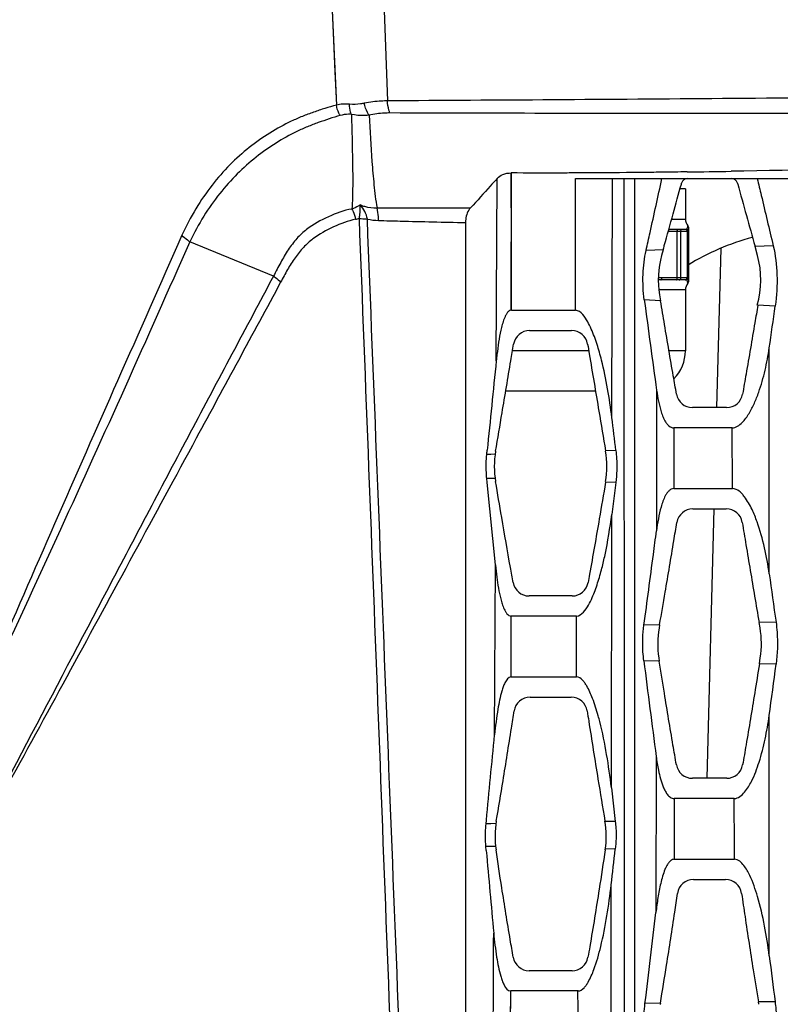
# Model space of a CAD drawing. Units: millimetres. Extents: x 25833 to 28846, y 2670 to 4801.
# Drawn here: x 26123 to 26149, y 4337 to 4371 of the extents above; entities that cross this region are included whole.
import ezdxf

# ---------------------------------------------------------------- set-up
doc = ezdxf.new("R2010")
doc.units = ezdxf.units.MM
doc.layers.add('02___PRT_ALL_AXES', color=7, linetype='Continuous')

msp = doc.modelspace()

# ---------------------------------------------------------------- linework, layer by layer
at = {"color": 0, "linetype": 'Continuous'}
for p, q in [((26145.689, 4364.57), (26146.162, 4364.57)), ((26146.248, 4364.333), (26146.249, 4364.339)), ((26146.248, 4364.333), (26146.249, 4364.339)), ((26146.267, 4364.293), (26146.267, 4362.398)), ((26145.573, 4364.15), (26146.267, 4364.15)), ((26145.592, 4364.22), (26146.197, 4364.22)), ((26145.882, 4362.54), (26145.882, 4364.15)), ((26146.01, 4362.54), (26146.01, 4364.15)), ((26146.22, 4364.15), (26146.22, 4362.54)), ((26147.385, 4363.559), (26147.241, 4358.058)), ((26146.267, 4362.54), (26145.352, 4362.54)), ((26146.197, 4362.47), (26145.317, 4362.47)), ((26146.162, 4362.12), (26145.25, 4362.12)), ((26142.824, 4360.02), (26140.189, 4360.02)), ((26146.162, 4360.02), (26145.597, 4360.02)), ((26143.058, 4358.62), (26139.955, 4358.62)), ((26147.15, 4354.558), (26146.906, 4345.248))]:
    msp.add_line(p, q, dxfattribs=at)
msp.add_lwpolyline([(26146.267, 4364.293), (26146.26, 4364.323), (26146.249, 4364.339)], dxfattribs=at)
for centre, radius, start, end in [((26146.512, 4364.57), 0.35, 180, 221.4101), ((26146.197, 4364.15), 0.07, 0, 90), ((26150.642, 4355.82), 8.4, 104.9409, 121.4896), ((26145.353, 4359.606), 2.934, 90.0314, 92.4057), ((26146.197, 4362.54), 0.07, 270, 0), ((26145.318, 4359.348), 3.123, 90.0166, 91.5959), ((26146.512, 4362.12), 0.35, 138.5903, 180), ((26146.197, 4362.398), 0.07, 318.5903, 359.9933), ((26144.762, 4360.02), 1.4, 316.0332, 0)]:
    msp.add_arc(centre, radius, start, end, dxfattribs=at)
for points, knots in [([(26146.197, 4364.22), (26146.204, 4364.22), (26146.214, 4364.23), (26146.222, 4364.245), (26146.226, 4364.254), (26146.228, 4364.26)], [0, 0, 0, 0, 0.40158, 0.681532, 1, 1, 1, 1]), ([(26146.228, 4364.26), (26146.231, 4364.266), (26146.239, 4364.29), (26146.245, 4364.315), (26146.248, 4364.333)], [0, 0, 0, 0, 0.290821, 1, 1, 1, 1]), ([(26145.847, 4364.22), (26145.852, 4364.22), (26145.863, 4364.215), (26145.874, 4364.199), (26145.881, 4364.176), (26145.882, 4364.159), (26145.882, 4364.15)], [0, 0, 0, 0, 0.171136, 0.39614, 0.680401, 1, 1, 1, 1]), ([(26145.95, 4364.22), (26145.958, 4364.22), (26145.974, 4364.217), (26146.001, 4364.195), (26146.01, 4364.168), (26146.01, 4364.15)], [0, 0, 0, 0, 0.23514, 0.480528, 1, 1, 1, 1]), ([(26146.159, 4364.22), (26146.171, 4364.22), (26146.196, 4364.211), (26146.211, 4364.189), (26146.215, 4364.177)], [0, 0, 0, 0, 0.480853, 1, 1, 1, 1]), ([(26145.317, 4362.47), (26145.322, 4362.47), (26145.333, 4362.476), (26145.343, 4362.492), (26145.35, 4362.514), (26145.352, 4362.531), (26145.352, 4362.54)], [0, 0, 0, 0, 0.17114, 0.396144, 0.680403, 1, 1, 1, 1]), ([(26145.847, 4362.47), (26145.852, 4362.47), (26145.863, 4362.476), (26145.874, 4362.492), (26145.881, 4362.514), (26145.882, 4362.531), (26145.882, 4362.54)], [0, 0, 0, 0, 0.171136, 0.39614, 0.680401, 1, 1, 1, 1]), ([(26145.95, 4362.47), (26145.958, 4362.47), (26145.974, 4362.474), (26146.001, 4362.496), (26146.01, 4362.523), (26146.01, 4362.54)], [0, 0, 0, 0, 0.23514, 0.480528, 1, 1, 1, 1]), ([(26146.159, 4362.47), (26146.171, 4362.47), (26146.196, 4362.48), (26146.211, 4362.502), (26146.215, 4362.514)], [0, 0, 0, 0, 0.480853, 1, 1, 1, 1]), ([(26146.227, 4362.435), (26146.225, 4362.439), (26146.221, 4362.448), (26146.213, 4362.462), (26146.203, 4362.47), (26146.197, 4362.47)], [0, 0, 0, 0, 0.317812, 0.5961, 1, 1, 1, 1]), ([(26146.249, 4362.352), (26146.249, 4362.354), (26146.247, 4362.364), (26146.243, 4362.382), (26146.236, 4362.407), (26146.23, 4362.426), (26146.227, 4362.435)], [0, 0, 0, 0, 0.089412, 0.329327, 0.655693, 1, 1, 1, 1])]:
    msp.add_open_spline(points, degree=3, knots=knots, dxfattribs=at)
for points in [[(26146.215, 4364.177), (26146.218, 4364.169), (26146.22, 4364.159), (26146.22, 4364.15)], [(26146.215, 4362.514), (26146.218, 4362.522), (26146.22, 4362.531), (26146.22, 4362.54)]]:
    msp.add_open_spline(points, degree=3, dxfattribs=at)
at = {"layer": '02___PRT_ALL_AXES', "color": 0, "linetype": 'Continuous'}
for p, q in [((26133.963, 4371.778), (26134.103, 4368.508)), ((26135.755, 4371.778), (26135.87, 4368.655)), ((26139.63, 4359.677), (26139.658, 4365.974)), ((26140.147, 4361.418), (26140.153, 4366.164)), ((26142.714, 4366.166), (26142.359, 4366.164)), ((26142.361, 4365.968), (26145.35, 4365.968)), ((26143.624, 4357.712), (26143.64, 4365.968)), ((26145.347, 4366.189), (26145.231, 4366.188)), ((26145.346, 4366.189), (26145.231, 4366.188)), ((26145.35, 4365.968), (26145.794, 4365.968)), ((26145.794, 4365.968), (26146.236, 4365.968)), ((26146.236, 4365.968), (26151.319, 4365.968)), ((26146.162, 4365.62), (26145.98, 4365.62)), ((26146.162, 4365.62), (26146.162, 4364.57)), ((26138.567, 4364.453), (26138.567, 4318.597)), ((26131.933, 4362.602), (26129.043, 4363.788)), ((26149.198, 4363.649), (26148.569, 4363.628)), ((26148.656, 4363.315), (26148.569, 4363.628)), ((26145.107, 4363.501), (26144.805, 4363.489)), ((26145.396, 4363.512), (26145.107, 4363.501)), ((26145.396, 4363.513), (26145.341, 4363.313)), ((26145.27, 4361.95), (26145.304, 4361.748)), ((26146.162, 4362.12), (26146.162, 4360.02)), ((26145.304, 4361.748), (26144.744, 4361.775)), ((26149.271, 4361.566), (26148.666, 4361.593)), ((26140.15, 4361.418), (26142.367, 4361.418)), ((26140.78, 4360.718), (26142.233, 4360.718)), ((26149.06, 4352.317), (26149.062, 4360.12)), ((26145.17, 4358.653), (26145.164, 4353.796)), ((26147.588, 4358.058), (26146.407, 4358.058)), ((26147.78, 4357.358), (26145.764, 4357.358)), ((26145.764, 4357.358), (26145.767, 4355.258)), ((26147.79, 4355.258), (26147.78, 4357.358)), ((26139.301, 4356.437), (26139.315, 4356.582)), ((26139.446, 4356.441), (26139.301, 4356.437)), ((26139.305, 4356.474), (26139.316, 4356.582)), ((26139.59, 4356.445), (26139.446, 4356.441)), ((26143.763, 4356.57), (26143.406, 4356.56)), ((26139.316, 4355.469), (26139.302, 4355.61)), ((26139.446, 4355.605), (26139.302, 4355.61)), ((26139.598, 4352.618), (26139.316, 4355.469)), ((26139.589, 4355.601), (26139.446, 4355.605)), ((26143.758, 4355.469), (26143.405, 4355.48)), ((26143.758, 4355.469), (26143.688, 4354.914)), ((26145.767, 4355.258), (26147.79, 4355.258)), ((26143.688, 4354.914), (26143.619, 4354.364)), ((26143.606, 4344.921), (26143.619, 4354.364)), ((26146.421, 4354.558), (26147.576, 4354.558)), ((26139.572, 4346.752), (26139.598, 4352.618)), ((26142.25, 4351.548), (26140.763, 4351.548)), ((26140.145, 4348.748), (26140.148, 4350.848)), ((26142.396, 4350.848), (26140.147, 4350.848)), ((26149.295, 4350.644), (26148.711, 4350.631)), ((26148.744, 4350.442), (26148.711, 4350.631)), ((26145.272, 4350.554), (26144.731, 4350.541)), ((26145.272, 4350.554), (26145.253, 4350.44)), ((26145.263, 4349.289), (26144.728, 4349.303)), ((26145.243, 4349.413), (26145.263, 4349.289)), ((26148.719, 4349.201), (26148.752, 4349.413)), ((26149.298, 4349.188), (26148.719, 4349.202)), ((26140.146, 4348.748), (26142.404, 4348.748)), ((26140.797, 4348.048), (26142.217, 4348.048)), ((26149.06, 4339.114), (26149.059, 4347.412)), ((26145.154, 4346.001), (26145.147, 4340.615)), ((26147.59, 4345.248), (26146.405, 4345.248)), ((26143.606, 4344.921), (26143.741, 4343.759)), ((26147.849, 4344.548), (26145.777, 4344.548)), ((26145.777, 4344.548), (26145.778, 4342.448)), ((26139.275, 4343.672), (26139.287, 4343.804)), ((26139.446, 4343.675), (26139.275, 4343.672)), ((26139.616, 4343.679), (26139.446, 4343.675)), ((26143.741, 4343.759), (26143.386, 4343.752)), ((26139.285, 4342.749), (26139.272, 4342.893)), ((26139.285, 4342.749), (26139.272, 4342.893)), ((26139.44, 4342.889), (26139.272, 4342.893)), ((26139.606, 4342.886), (26139.44, 4342.889)), ((26143.742, 4342.799), (26143.397, 4342.806)), ((26145.778, 4342.448), (26147.863, 4342.448)), ((26143.589, 4331.39), (26143.602, 4341.567)), ((26146.443, 4341.748), (26147.552, 4341.748)), ((26142.246, 4338.598), (26140.767, 4338.598)), ((26140.124, 4335.798), (26140.127, 4337.898)), ((26142.457, 4337.898), (26140.128, 4337.898)), ((26142.477, 4335.798), (26142.451, 4337.898)), ((26145.298, 4337.472), (26144.767, 4337.464)), ((26145.298, 4337.472), (26145.292, 4337.435)), ((26149.263, 4337.524), (26148.688, 4337.517)), ((26148.702, 4337.437), (26148.688, 4337.517))]:
    msp.add_line(p, q, dxfattribs=at)
for points in [[(26133.963, 4371.778), (26134.008, 4370.743), (26134.054, 4369.657), (26134.104, 4368.508)], [(26140.15, 4361.418), (26140.15, 4363.736), (26140.149, 4366.164)], [(26140.146, 4348.748), (26140.146, 4349.785), (26140.147, 4350.848)], [(26140.123, 4335.798), (26140.126, 4336.832), (26140.128, 4337.898)]]:
    msp.add_lwpolyline(points, dxfattribs=at)
for centre, radius, start, end in [((26134.419, 4367.094), 1.449, 84.3236, 102.5452), ((26146.236, 4365.758), 0.21, 90, 164.4987), ((26136.067, 5097.815), 731.685, 270.795855, 270.914751), ((26147.761, 4365.758), 0.21, 15.5459, 90), ((26134.408, 4366.365), 1.838, 281.2031, 285.4996), ((26148.376, 4362.471), 3.15, 164.5008, 189.5346), ((26145.62, 4362.474), 3.15, 343.7654, 15.4803), ((26923.34, 4466.388), 785.593, 187.652441, 187.88229), ((25745.773, 4419.122), 407.582, 351.67657, 351.88196), ((26140.78, 4360.158), 0.56, 90, 170.5354), ((26142.233, 4360.158), 0.56, 9.4788, 90), ((26154.773, 4358.119), 15.224, 173.3032, 174.1262), ((27096.392, 4260.974), 961.84, 174.11003, 174.295359), ((26146.407, 4358.618), 0.56, 189.9053, 270), ((26147.588, 4358.618), 0.56, 270, 350.1343), ((25619.926, 4293.73), 527.592, 6.84061, 6.96547), ((26142.711, 4356.023), 3.15, 170.316, 189.587), ((26140.302, 4356.023), 3.15, 350.413, 9.6597), ((26146.421, 4353.998), 0.56, 90, 170.6835), ((26147.576, 4353.998), 0.56, 9.3328, 90), ((26152.355, 4353.869), 12.818, 185.6011, 187.4976), ((26140.763, 4352.108), 0.56, 190.2095, 270), ((26142.25, 4352.108), 0.56, 270, 349.7905), ((26148.356, 4349.899), 3.15, 170.1114, 188.8713), ((26145.641, 4349.902), 3.15, 351.0695, 9.8795), ((26568.676, 4402.36), 427.255, 187.13336, 187.57985), ((25873.798, 4385.328), 277.861, 352.1572, 352.52662), ((26140.797, 4347.488), 0.56, 90, 171.2882), ((26142.217, 4347.488), 0.56, 8.7549, 90), ((26146.405, 4345.808), 0.56, 189.9164, 270), ((26147.59, 4345.808), 0.56, 270, 350.1308), ((26142.736, 4343.241), 3.15, 170.3195, 188.4416), ((26140.278, 4343.241), 3.15, 351.5584, 9.6805), ((25828.74, 4378.035), 316.967, 353.39336, 353.61743), ((26749.463, 4395.934), 612.492, 184.981445, 185.249358), ((26146.443, 4341.188), 0.56, 90, 171.7737), ((26147.552, 4341.188), 0.56, 8.1906, 90), ((25865.848, 4372.644), 281.129, 352.81131, 353.45808), ((26140.767, 4339.158), 0.56, 189.8664, 270), ((26142.246, 4339.158), 0.56, 270, 350.1336), ((26589.454, 4394.328), 443.841, 187.14611, 187.35294)]:
    msp.add_arc(centre, radius, start, end, dxfattribs=at)
for points, knots in [([(26135.87, 4368.655), (26135.8, 4368.654), (26135.532, 4368.646), (26135.265, 4368.613), (26135.07, 4368.572)], [0, 0, 0, 0, 0.259039, 1, 1, 1, 1]), ([(26185.467, 4368.879), (26183.271, 4368.879), (26178.898, 4368.876), (26170.274, 4368.867), (26159.795, 4368.829), (26149.545, 4368.749), (26141.637, 4368.688), (26137.779, 4368.667), (26135.87, 4368.655)], [0, 0, 0, 0, 0.132789, 0.26454, 0.521625, 0.766652, 0.884519, 1, 1, 1, 1]), ([(26135.955, 4368.237), (26135.942, 4368.267), (26135.893, 4368.402), (26135.873, 4368.545), (26135.87, 4368.655)], [0, 0, 0, 0, 0.231174, 1, 1, 1, 1]), ([(26134.104, 4368.508), (26133.971, 4368.475), (26133.707, 4368.397), (26133.316, 4368.266), (26132.927, 4368.122), (26132.414, 4367.899), (26131.792, 4367.552), (26131.077, 4367.052), (26130.404, 4366.45), (26129.784, 4365.74), (26129.226, 4364.925), (26128.911, 4364.327), (26128.77, 4364.011)], [0, 0, 0, 0, 0.056961, 0.11409, 0.171373, 0.229041, 0.346211, 0.46631, 0.59053, 0.720233, 0.856357, 1, 1, 1, 1]), ([(26134.237, 4368.15), (26134.22, 4368.176), (26134.157, 4368.288), (26134.118, 4368.413), (26134.104, 4368.508)], [0, 0, 0, 0, 0.246413, 1, 1, 1, 1]), ([(26134.622, 4368.187), (26134.612, 4368.214), (26134.574, 4368.326), (26134.56, 4368.446), (26134.562, 4368.536)], [0, 0, 0, 0, 0.239599, 1, 1, 1, 1]), ([(26135.07, 4368.572), (26135.027, 4368.563), (26134.86, 4368.533), (26134.688, 4368.523), (26134.562, 4368.536)], [0, 0, 0, 0, 0.258401, 1, 1, 1, 1]), ([(26135.233, 4368.162), (26135.213, 4368.191), (26135.137, 4368.318), (26135.09, 4368.462), (26135.07, 4368.572)], [0, 0, 0, 0, 0.239877, 1, 1, 1, 1]), ([(26134.237, 4368.15), (26134.11, 4368.114), (26133.856, 4368.034), (26133.478, 4367.906), (26133.102, 4367.764), (26132.606, 4367.544), (26132.005, 4367.204), (26131.314, 4366.717), (26130.66, 4366.134), (26130.053, 4365.451), (26129.498, 4364.668), (26129.182, 4364.093), (26129.043, 4363.788)], [0, 0, 0, 0, 0.056697, 0.113794, 0.171042, 0.22864, 0.345756, 0.465889, 0.590212, 0.720064, 0.856296, 1, 1, 1, 1]), ([(26134.622, 4368.187), (26134.589, 4368.19), (26134.459, 4368.195), (26134.329, 4368.175), (26134.237, 4368.15)], [0, 0, 0, 0, 0.260308, 1, 1, 1, 1]), ([(26135.233, 4368.162), (26135.181, 4368.157), (26134.977, 4368.142), (26134.77, 4368.156), (26134.622, 4368.187)], [0, 0, 0, 0, 0.257874, 1, 1, 1, 1]), ([(26134.622, 4368.187), (26134.639, 4367.638), (26134.662, 4366.816), (26134.672, 4365.726), (26134.66, 4365.184), (26134.64, 4364.917)], [0, 0, 0, 0, 0.504015, 0.75409, 1, 1, 1, 1]), ([(26135.955, 4368.237), (26135.892, 4368.237), (26135.65, 4368.232), (26135.408, 4368.201), (26135.233, 4368.162)], [0, 0, 0, 0, 0.259055, 1, 1, 1, 1]), ([(26135.233, 4368.162), (26135.262, 4367.627), (26135.309, 4366.824), (26135.398, 4365.756), (26135.462, 4365.223), (26135.508, 4364.96)], [0, 0, 0, 0, 0.500106, 0.750162, 1, 1, 1, 1]), ([(26185.467, 4368.262), (26181.11, 4368.262), (26172.513, 4368.264), (26161.866, 4368.235), (26153.577, 4368.216), (26147.578, 4368.216), (26141.721, 4368.221), (26137.864, 4368.232), (26135.955, 4368.237)], [0, 0, 0, 0, 0.263998, 0.520871, 0.645131, 0.766259, 0.884362, 1, 1, 1, 1]), ([(26185.467, 4366.499), (26183.707, 4366.499), (26180.186, 4366.508), (26174.929, 4366.528), (26169.694, 4366.53), (26164.474, 4366.495), (26159.499, 4366.428), (26153.922, 4366.335), (26150.09, 4366.261), (26147.748, 4366.223)], [0, 0, 0, 0, 0.139977, 0.28001, 0.418067, 0.556367, 0.695144, 0.813772, 1, 1, 1, 1]), ([(26139.658, 4365.974), (26139.579, 4365.885), (26139.278, 4365.545), (26138.972, 4365.209), (26138.743, 4364.965)], [0, 0, 0, 0, 0.261897, 1, 1, 1, 1]), ([(26139.658, 4365.974), (26139.711, 4366.034), (26139.866, 4366.139), (26140.049, 4366.164), (26140.149, 4366.164)], [0, 0, 0, 0, 0.44798, 1, 1, 1, 1]), ([(26142.359, 4366.164), (26142.175, 4366.163), (26141.438, 4366.161), (26140.701, 4366.162), (26140.149, 4366.164)], [0, 0, 0, 0, 0.250529, 1, 1, 1, 1]), ([(26145.231, 4366.188), (26145.02, 4366.185), (26144.181, 4366.176), (26143.342, 4366.169), (26142.714, 4366.166)], [0, 0, 0, 0, 0.251428, 1, 1, 1, 1]), ([(26144.037, 4365.968), (26144.04, 4358.332), (26144.047, 4343.088), (26144.061, 4327.843), (26144.081, 4320.235)], [0, 0, 0, 0, 0.500919, 1, 1, 1, 1]), ([(26144.402, 4365.968), (26144.404, 4358.331), (26144.405, 4343.085), (26144.398, 4327.84), (26144.385, 4320.23)], [0, 0, 0, 0, 0.500912, 1, 1, 1, 1]), ([(26144.805, 4363.489), (26144.852, 4363.695), (26145.036, 4364.521), (26145.217, 4365.347), (26145.35, 4365.968)], [0, 0, 0, 0, 0.249362, 1, 1, 1, 1]), ([(26148.647, 4365.968), (26148.693, 4365.775), (26148.877, 4365.003), (26149.06, 4364.229), (26149.198, 4363.649)], [0, 0, 0, 0, 0.249458, 1, 1, 1, 1]), ([(26145.396, 4363.512), (26145.409, 4363.559), (26145.524, 4363.972), (26145.733, 4364.729), (26145.932, 4365.449), (26146.03, 4365.803), (26146.033, 4365.814)], [0, 0, 0, 0, 0.061501, 0.538311, 0.985577, 1, 1, 1, 1]), ([(26147.963, 4365.814), (26147.966, 4365.803), (26148.069, 4365.432), (26148.271, 4364.703), (26148.47, 4363.985), (26148.569, 4363.628)], [0, 0, 0, 0, 0.015496, 0.509804, 1, 1, 1, 1]), ([(26134.64, 4364.917), (26134.36, 4364.876), (26133.818, 4364.662), (26133.169, 4364.321), (26132.723, 4363.9), (26132.427, 4363.509), (26132.174, 4363.066), (26132.016, 4362.757), (26131.933, 4362.602)], [0, 0, 0, 0, 0.228399, 0.463769, 0.588328, 0.719898, 0.858216, 1, 1, 1, 1]), ([(26134.935, 4365.059), (26134.911, 4365.045), (26134.816, 4364.991), (26134.716, 4364.945), (26134.64, 4364.917)], [0, 0, 0, 0, 0.253287, 1, 1, 1, 1]), ([(26134.64, 4364.917), (26134.656, 4364.891), (26134.716, 4364.78), (26134.752, 4364.656), (26134.765, 4364.562)], [0, 0, 0, 0, 0.245156, 1, 1, 1, 1]), ([(26134.9, 4364.594), (26134.905, 4364.637), (26134.922, 4364.792), (26134.93, 4364.947), (26134.935, 4365.059)], [0, 0, 0, 0, 0.280727, 1, 1, 1, 1]), ([(26135.174, 4364.57), (26135.158, 4364.662), (26135.097, 4364.837), (26134.992, 4364.989), (26134.935, 4365.059)], [0, 0, 0, 0, 0.505583, 1, 1, 1, 1]), ([(26134.935, 4365.059), (26134.981, 4365.041), (26135.166, 4364.979), (26135.363, 4364.956), (26135.508, 4364.96)], [0, 0, 0, 0, 0.253281, 1, 1, 1, 1]), ([(26135.508, 4364.96), (26135.776, 4364.961), (26136.854, 4364.965), (26137.933, 4364.965), (26138.743, 4364.965)], [0, 0, 0, 0, 0.248826, 1, 1, 1, 1]), ([(26135.562, 4364.523), (26135.562, 4364.563), (26135.558, 4364.71), (26135.538, 4364.857), (26135.508, 4364.96)], [0, 0, 0, 0, 0.2722, 1, 1, 1, 1]), ([(26138.743, 4364.965), (26138.718, 4364.938), (26138.608, 4364.79), (26138.567, 4364.599), (26138.567, 4364.453)], [0, 0, 0, 0, 0.201806, 1, 1, 1, 1]), ([(26136.659, 4318.592), (26136.513, 4322.418), (26135.929, 4337.752), (26135.341, 4353.086), (26134.899, 4364.594)], [0, 0, 0, 0, 0.249525, 1, 1, 1, 1]), ([(26134.9, 4364.594), (26134.92, 4364.591), (26135.011, 4364.581), (26135.102, 4364.575), (26135.173, 4364.571)], [0, 0, 0, 0, 0.218743, 1, 1, 1, 1]), ([(26137.002, 4318.3), (26136.849, 4322.148), (26136.237, 4337.572), (26135.629, 4352.995), (26135.174, 4364.57)], [0, 0, 0, 0, 0.249519, 1, 1, 1, 1]), ([(26134.765, 4364.562), (26134.504, 4364.51), (26133.995, 4364.309), (26133.384, 4363.984), (26132.954, 4363.595), (26132.663, 4363.234), (26132.411, 4362.822), (26132.256, 4362.533), (26132.177, 4362.387)], [0, 0, 0, 0, 0.22764, 0.4631, 0.587945, 0.719792, 0.858204, 1, 1, 1, 1]), ([(26135.562, 4364.523), (26135.811, 4364.516), (26136.813, 4364.489), (26137.815, 4364.466), (26138.567, 4364.453)], [0, 0, 0, 0, 0.249249, 1, 1, 1, 1]), ([(26128.77, 4364.011), (26128.026, 4362.337), (26126.557, 4359.014), (26124.373, 4354.066), (26122.248, 4349.173), (26120.855, 4345.926), (26120.16, 4344.311)], [0, 0, 0, 0, 0.255637, 0.506931, 0.754645, 1, 1, 1, 1]), ([(26129.043, 4363.788), (26129.016, 4363.804), (26128.916, 4363.867), (26128.825, 4363.944), (26128.77, 4364.011)], [0, 0, 0, 0, 0.267261, 1, 1, 1, 1]), ([(26129.043, 4363.788), (26128.297, 4362.113), (26126.823, 4358.792), (26124.592, 4353.876), (26122.365, 4349.063), (26120.888, 4345.886), (26120.162, 4344.308)], [0, 0, 0, 0, 0.256916, 0.509073, 0.756552, 1, 1, 1, 1]), ([(26149.198, 4363.649), (26149.276, 4363.32), (26149.358, 4362.622), (26149.321, 4361.921), (26149.271, 4361.566)], [0, 0, 0, 0, 0.485129, 1, 1, 1, 1]), ([(26144.744, 4361.775), (26144.704, 4362.068), (26144.676, 4362.644), (26144.745, 4363.217), (26144.805, 4363.489)], [0, 0, 0, 0, 0.51551, 1, 1, 1, 1]), ([(26131.933, 4362.602), (26130.972, 4360.8), (26129.057, 4357.207), (26125.279, 4350.032), (26122.461, 4344.659), (26120.588, 4341.083)], [0, 0, 0, 0, 0.251897, 0.5021, 1, 1, 1, 1]), ([(26131.933, 4362.602), (26131.957, 4362.587), (26132.046, 4362.524), (26132.127, 4362.449), (26132.177, 4362.387)], [0, 0, 0, 0, 0.263361, 1, 1, 1, 1]), ([(26132.177, 4362.387), (26131.692, 4361.487), (26130.72, 4359.691), (26128.304, 4355.227), (26124.94, 4349.016), (26122.035, 4343.714), (26120.587, 4341.075)], [0, 0, 0, 0, 0.126509, 0.252506, 0.62765, 1, 1, 1, 1]), ([(26145.856, 4358.522), (26145.819, 4358.732), (26145.68, 4359.532), (26145.496, 4360.608), (26145.35, 4361.473), (26145.304, 4361.748)], [0, 0, 0, 0, 0.195908, 0.744525, 1, 1, 1, 1]), ([(26148.666, 4361.593), (26148.632, 4361.391), (26148.497, 4360.599), (26148.322, 4359.575), (26148.18, 4358.753), (26148.14, 4358.522)], [0, 0, 0, 0, 0.196607, 0.773904, 1, 1, 1, 1]), ([(26140.15, 4361.418), (26140.118, 4361.418), (26140.052, 4361.389), (26139.989, 4361.31), (26139.94, 4361.221), (26139.859, 4361.031), (26139.781, 4360.726), (26139.707, 4360.313), (26139.67, 4360.034), (26139.654, 4359.894)], [0, 0, 0, 0, 0.059103, 0.119142, 0.180247, 0.242061, 0.492507, 0.745657, 1, 1, 1, 1]), ([(26142.787, 4361.024), (26142.737, 4361.112), (26142.637, 4361.273), (26142.463, 4361.418), (26142.367, 4361.418)], [0, 0, 0, 0, 0.510988, 1, 1, 1, 1]), ([(26143.267, 4359.696), (26143.221, 4359.879), (26143.118, 4360.242), (26142.989, 4360.598), (26142.912, 4360.772)], [0, 0, 0, 0, 0.498289, 1, 1, 1, 1]), ([(26139.606, 4356.552), (26139.681, 4356.994), (26139.858, 4358.035), (26140.064, 4359.268), (26140.196, 4360.059), (26140.228, 4360.25)], [0, 0, 0, 0, 0.358247, 0.844567, 1, 1, 1, 1]), ([(26142.786, 4360.25), (26142.804, 4360.138), (26142.934, 4359.364), (26143.139, 4358.134), (26143.329, 4357.016), (26143.406, 4356.56)], [0, 0, 0, 0, 0.091191, 0.629535, 1, 1, 1, 1]), ([(26148.696, 4358.585), (26148.784, 4358.833), (26148.927, 4359.341), (26149.024, 4359.86), (26149.062, 4360.12)], [0, 0, 0, 0, 0.501266, 1, 1, 1, 1]), ([(26143.624, 4357.712), (26143.584, 4358.045), (26143.487, 4358.71), (26143.35, 4359.37), (26143.267, 4359.696)], [0, 0, 0, 0, 0.498707, 1, 1, 1, 1]), ([(26145.17, 4358.653), (26145.187, 4358.526), (26145.218, 4358.338), (26145.274, 4358.09), (26145.326, 4357.907), (26145.39, 4357.73), (26145.459, 4357.589), (26145.53, 4357.487), (26145.594, 4357.42), (26145.672, 4357.371), (26145.734, 4357.358), (26145.764, 4357.358)], [0, 0, 0, 0, 0.254052, 0.380611, 0.506684, 0.632037, 0.756235, 0.817755, 0.878812, 0.939344, 1, 1, 1, 1]), ([(26147.78, 4357.358), (26147.908, 4357.358), (26148.091, 4357.487), (26148.255, 4357.686), (26148.403, 4357.911), (26148.553, 4358.21), (26148.651, 4358.459), (26148.696, 4358.585)], [0, 0, 0, 0, 0.242512, 0.368957, 0.495545, 0.748166, 1, 1, 1, 1]), ([(26139.302, 4355.61), (26139.295, 4355.679), (26139.274, 4355.954), (26139.281, 4356.231), (26139.301, 4356.437)], [0, 0, 0, 0, 0.251703, 1, 1, 1, 1]), ([(26143.763, 4356.57), (26143.773, 4356.481), (26143.805, 4356.114), (26143.792, 4355.744), (26143.758, 4355.469)], [0, 0, 0, 0, 0.246386, 1, 1, 1, 1]), ([(26140.212, 4352.009), (26140.181, 4352.184), (26140.046, 4352.934), (26139.843, 4354.097), (26139.675, 4355.086), (26139.605, 4355.498)], [0, 0, 0, 0, 0.15086, 0.645869, 1, 1, 1, 1]), ([(26143.405, 4355.48), (26143.334, 4355.058), (26143.152, 4353.996), (26142.95, 4352.84), (26142.818, 4352.105), (26142.801, 4352.009)], [0, 0, 0, 0, 0.364281, 0.916611, 1, 1, 1, 1]), ([(26145.767, 4355.258), (26145.733, 4355.258), (26145.664, 4355.24), (26145.583, 4355.175), (26145.519, 4355.095), (26145.45, 4354.977), (26145.383, 4354.818), (26145.299, 4354.554), (26145.224, 4354.212), (26145.182, 4353.935), (26145.164, 4353.796)], [0, 0, 0, 0, 0.062402, 0.123428, 0.184515, 0.245965, 0.369838, 0.494776, 0.746561, 1, 1, 1, 1]), ([(26148.465, 4354.535), (26148.428, 4354.612), (26148.35, 4354.764), (26148.234, 4354.944), (26148.123, 4355.077), (26148, 4355.194), (26147.875, 4355.258), (26147.79, 4355.258)], [0, 0, 0, 0, 0.248063, 0.498722, 0.625285, 0.752544, 1, 1, 1, 1]), ([(26143.28, 4352.513), (26143.319, 4352.666), (26143.46, 4353.277), (26143.559, 4353.898), (26143.619, 4354.364)], [0, 0, 0, 0, 0.2503, 1, 1, 1, 1]), ([(26145.272, 4350.554), (26145.338, 4350.928), (26145.504, 4351.894), (26145.701, 4353.073), (26145.834, 4353.877), (26145.868, 4354.089)], [0, 0, 0, 0, 0.317664, 0.820063, 1, 1, 1, 1]), ([(26148.129, 4354.089), (26148.171, 4353.831), (26148.311, 4352.98), (26148.505, 4351.828), (26148.658, 4350.934), (26148.711, 4350.631)], [0, 0, 0, 0, 0.224052, 0.737767, 1, 1, 1, 1]), ([(26149.06, 4352.317), (26149.017, 4352.619), (26148.91, 4353.222), (26148.746, 4353.814), (26148.642, 4354.104)], [0, 0, 0, 0, 0.497187, 1, 1, 1, 1]), ([(26144.731, 4350.541), (26144.842, 4351.354), (26144.988, 4352.439), (26145.129, 4353.524), (26145.164, 4353.796)], [0, 0, 0, 0, 0.749748, 1, 1, 1, 1]), ([(26142.943, 4351.491), (26143.016, 4351.656), (26143.138, 4351.994), (26143.236, 4352.34), (26143.28, 4352.513)], [0, 0, 0, 0, 0.500088, 1, 1, 1, 1]), ([(26139.647, 4352.197), (26139.663, 4352.071), (26139.701, 4351.821), (26139.764, 4351.512), (26139.832, 4351.27), (26139.886, 4351.123), (26139.942, 4351.011), (26139.993, 4350.934), (26140.057, 4350.869), (26140.118, 4350.848), (26140.147, 4350.848)], [0, 0, 0, 0, 0.253197, 0.505665, 0.631411, 0.756461, 0.818539, 0.880056, 0.940601, 1, 1, 1, 1]), ([(26142.396, 4350.848), (26142.491, 4350.848), (26142.665, 4350.987), (26142.766, 4351.147), (26142.815, 4351.233)], [0, 0, 0, 0, 0.487991, 1, 1, 1, 1]), ([(26149.295, 4350.644), (26149.312, 4350.527), (26149.362, 4350.043), (26149.346, 4349.552), (26149.298, 4349.188)], [0, 0, 0, 0, 0.243084, 1, 1, 1, 1]), ([(26144.728, 4349.303), (26144.715, 4349.407), (26144.676, 4349.819), (26144.69, 4350.236), (26144.731, 4350.541)], [0, 0, 0, 0, 0.253561, 1, 1, 1, 1]), ([(26145.853, 4345.712), (26145.813, 4345.94), (26145.671, 4346.764), (26145.474, 4347.957), (26145.32, 4348.922), (26145.263, 4349.289)], [0, 0, 0, 0, 0.192017, 0.69239, 1, 1, 1, 1]), ([(26148.719, 4349.202), (26148.666, 4348.866), (26148.517, 4347.932), (26148.324, 4346.769), (26148.182, 4345.942), (26148.142, 4345.712)], [0, 0, 0, 0, 0.288352, 0.801835, 1, 1, 1, 1]), ([(26140.146, 4348.748), (26140.048, 4348.748), (26139.939, 4348.587), (26139.867, 4348.409), (26139.801, 4348.207), (26139.74, 4347.952), (26139.702, 4347.744), (26139.684, 4347.639)], [0, 0, 0, 0, 0.236444, 0.362073, 0.488703, 0.743649, 1, 1, 1, 1]), ([(26142.958, 4348.003), (26142.9, 4348.153), (26142.82, 4348.339), (26142.688, 4348.544), (26142.591, 4348.667), (26142.482, 4348.748), (26142.404, 4348.748)], [0, 0, 0, 0, 0.502199, 0.628778, 0.755632, 1, 1, 1, 1]), ([(26143.205, 4347.206), (26143.188, 4347.273), (26143.117, 4347.542), (26143.033, 4347.808), (26142.958, 4348.003)], [0, 0, 0, 0, 0.249198, 1, 1, 1, 1]), ([(26139.631, 4343.771), (26139.71, 4344.233), (26139.887, 4345.303), (26140.089, 4346.57), (26140.213, 4347.375), (26140.243, 4347.573)], [0, 0, 0, 0, 0.365122, 0.843976, 1, 1, 1, 1]), ([(26142.77, 4347.574), (26142.788, 4347.457), (26142.91, 4346.671), (26143.11, 4345.403), (26143.302, 4344.247), (26143.385, 4343.759), (26143.386, 4343.752)], [0, 0, 0, 0, 0.092076, 0.616733, 0.995114, 1, 1, 1, 1]), ([(26148.711, 4345.807), (26148.795, 4346.068), (26148.93, 4346.6), (26149.022, 4347.141), (26149.059, 4347.412)], [0, 0, 0, 0, 0.500563, 1, 1, 1, 1]), ([(26143.606, 4344.921), (26143.561, 4345.304), (26143.454, 4346.071), (26143.302, 4346.83), (26143.205, 4347.206)], [0, 0, 0, 0, 0.49872, 1, 1, 1, 1]), ([(26145.233, 4345.524), (26145.253, 4345.427), (26145.299, 4345.233), (26145.375, 4344.997), (26145.456, 4344.817), (26145.533, 4344.692), (26145.633, 4344.584), (26145.73, 4344.548), (26145.777, 4344.548)], [0, 0, 0, 0, 0.253346, 0.505476, 0.630849, 0.755322, 0.878425, 1, 1, 1, 1]), ([(26147.849, 4344.548), (26147.99, 4344.548), (26148.181, 4344.715), (26148.341, 4344.946), (26148.413, 4345.076), (26148.446, 4345.141)], [0, 0, 0, 0, 0.489498, 0.744638, 1, 1, 1, 1]), ([(26139.272, 4342.893), (26139.266, 4342.958), (26139.25, 4343.218), (26139.256, 4343.479), (26139.275, 4343.672)], [0, 0, 0, 0, 0.252621, 1, 1, 1, 1]), ([(26143.741, 4343.759), (26143.751, 4343.681), (26143.778, 4343.362), (26143.769, 4343.039), (26143.742, 4342.799)], [0, 0, 0, 0, 0.246205, 1, 1, 1, 1]), ([(26140.216, 4339.062), (26140.18, 4339.266), (26140.043, 4340.065), (26139.843, 4341.304), (26139.685, 4342.34), (26139.62, 4342.779)], [0, 0, 0, 0, 0.164899, 0.646811, 1, 1, 1, 1]), ([(26143.393, 4342.779), (26143.325, 4342.323), (26143.155, 4341.209), (26142.953, 4339.971), (26142.819, 4339.188), (26142.798, 4339.062)], [0, 0, 0, 0, 0.366651, 0.898034, 1, 1, 1, 1]), ([(26145.778, 4342.448), (26145.736, 4342.448), (26145.654, 4342.414), (26145.572, 4342.319), (26145.508, 4342.212), (26145.439, 4342.06), (26145.372, 4341.862), (26145.288, 4341.535), (26145.211, 4341.119), (26145.166, 4340.783), (26145.147, 4340.615)], [0, 0, 0, 0, 0.061842, 0.123052, 0.18458, 0.246459, 0.370915, 0.496065, 0.747537, 1, 1, 1, 1]), ([(26148.657, 4341.162), (26148.62, 4341.286), (26148.54, 4341.533), (26148.418, 4341.834), (26148.296, 4342.068), (26148.159, 4342.282), (26147.992, 4342.448), (26147.863, 4342.448)], [0, 0, 0, 0, 0.248226, 0.498317, 0.624454, 0.751594, 1, 1, 1, 1]), ([(26143.239, 4339.434), (26143.325, 4339.784), (26143.462, 4340.494), (26143.56, 4341.209), (26143.602, 4341.567)], [0, 0, 0, 0, 0.500054, 1, 1, 1, 1]), ([(26145.298, 4337.472), (26145.373, 4337.912), (26145.544, 4338.96), (26145.737, 4340.226), (26145.858, 4341.051), (26145.889, 4341.268)], [0, 0, 0, 0, 0.348372, 0.828668, 1, 1, 1, 1]), ([(26148.107, 4341.268), (26148.145, 4341.001), (26148.273, 4340.122), (26148.465, 4338.872), (26148.626, 4337.889), (26148.688, 4337.517)], [0, 0, 0, 0, 0.213245, 0.702873, 1, 1, 1, 1]), ([(26149.06, 4339.114), (26149.017, 4339.458), (26148.912, 4340.147), (26148.757, 4340.827), (26148.657, 4341.162)], [0, 0, 0, 0, 0.498343, 1, 1, 1, 1]), ([(26139.508, 4333.13), (26139.51, 4333.693), (26139.521, 4335.949), (26139.532, 4338.205), (26139.54, 4339.897)], [0, 0, 0, 0, 0.249849, 1, 1, 1, 1]), ([(26139.642, 4339.063), (26139.659, 4338.953), (26139.698, 4338.735), (26139.762, 4338.466), (26139.831, 4338.254), (26139.909, 4338.066), (26140.025, 4337.898), (26140.128, 4337.898)], [0, 0, 0, 0, 0.255074, 0.50958, 0.636464, 0.762798, 1, 1, 1, 1]), ([(26142.457, 4337.898), (26142.535, 4337.898), (26142.643, 4337.977), (26142.739, 4338.099), (26142.869, 4338.304), (26142.948, 4338.491), (26143.004, 4338.643)], [0, 0, 0, 0, 0.241598, 0.367305, 0.493579, 1, 1, 1, 1]), ([(26144.76, 4336.488), (26144.751, 4336.57), (26144.726, 4336.895), (26144.737, 4337.223), (26144.767, 4337.464)], [0, 0, 0, 0, 0.254317, 1, 1, 1, 1]), ([(26149.263, 4337.524), (26149.274, 4337.435), (26149.31, 4337.068), (26149.3, 4336.697), (26149.269, 4336.421)], [0, 0, 0, 0, 0.244204, 1, 1, 1, 1])]:
    msp.add_open_spline(points, degree=3, knots=knots, dxfattribs=at)
for points in [[(26142.367, 4361.418), (26142.365, 4362.935), (26142.362, 4364.452), (26142.361, 4365.968)], [(26146.23, 4366.201), (26145.936, 4366.197), (26145.641, 4366.193), (26145.346, 4366.189)], [(26135.174, 4364.57), (26135.301, 4364.543), (26135.431, 4364.527), (26135.562, 4364.523)], [(26142.912, 4360.772), (26142.874, 4360.857), (26142.833, 4360.942), (26142.787, 4361.024)], [(26148.642, 4354.104), (26148.59, 4354.251), (26148.532, 4354.395), (26148.465, 4354.535)], [(26149.06, 4352.317), (26149.138, 4351.759), (26149.216, 4351.201), (26149.295, 4350.644)], [(26142.815, 4351.233), (26142.863, 4351.317), (26142.905, 4351.403), (26142.943, 4351.491)], [(26142.404, 4348.748), (26142.401, 4349.448), (26142.398, 4350.148), (26142.396, 4350.848)], [(26139.684, 4347.639), (26139.636, 4347.345), (26139.6, 4347.049), (26139.572, 4346.752)], [(26139.287, 4343.804), (26139.381, 4344.787), (26139.476, 4345.77), (26139.572, 4346.752)], [(26145.154, 4346.001), (26145.175, 4345.842), (26145.201, 4345.682), (26145.233, 4345.524)], [(26148.446, 4345.141), (26148.554, 4345.354), (26148.639, 4345.58), (26148.711, 4345.807)], [(26147.863, 4342.448), (26147.858, 4343.148), (26147.854, 4343.848), (26147.849, 4344.548)], [(26139.54, 4339.897), (26139.566, 4339.618), (26139.597, 4339.339), (26139.642, 4339.063)], [(26143.004, 4338.643), (26143.1, 4338.901), (26143.174, 4339.166), (26143.239, 4339.434)]]:
    msp.add_open_spline(points, degree=3, dxfattribs=at)

doc.saveas('drawing.dxf')
